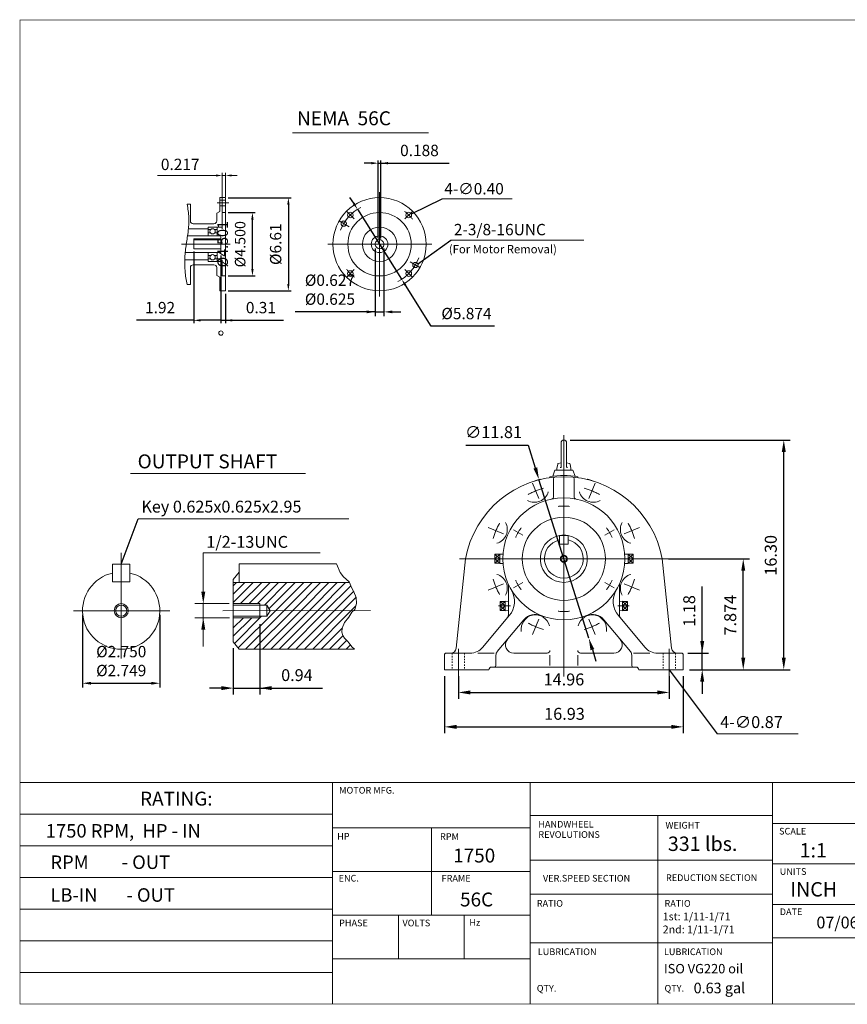
# Model space of a CAD drawing. Units: inches. Extents: x -47.2 to 47.2, y -34.9 to 34.9.
# Drawn here: x -47.2 to 11.5, y -34.9 to 34.9 of the extents above; entities that cross this region are included whole.
import ezdxf

# ---------------------------------------------------------------- set-up
doc = ezdxf.new("R2010")
doc.units = ezdxf.units.IN
doc.header["$MEASUREMENT"] = 0
doc.linetypes.add('CENTER', pattern=[19.4, 13, -2.1, 2.2, -2.1])
doc.linetypes.add('HIDDEN', pattern=[0.375, 0.25, -0.125])
doc.layers.get('0').update_dxf_attribs({"lineweight": 0})
doc.layers.get('DEFPOINTS').update_dxf_attribs({"lineweight": 0})
doc.layers.add('1', color=7, linetype='Continuous', lineweight=0)
doc.styles.get("Standard").update_dxf_attribs({"font": 'ROMAND.SHX'})
doc.dimstyles.get("Standard").update_dxf_attribs({"dimtxt": 0.185806, "dimasz": 0.18, "dimexe": 0.18, "dimexo": 0.0625, "dimgap": 0.09, "dimtad": 0, "dimtih": 1, "dimtoh": 1, "dimdec": 4, "dimrnd": 1e-07, "dimzin": 0, "dimdsep": 46, "dimtxsty": 'Standard', "dimcen": 0.09, "dimadec": 4, "dimazin": 0, "dimtfac": 1, "dimtdec": 4, "dimtofl": 0, "dimtmove": 0, "dimatfit": 3, "dimfxl": 0, "dimtolj": 1, "dimtzin": 0, "dimarcsym": 0})

# ---------------------------------------------------------------- blocks, each defined once
blk = doc.blocks.new('*D38')
at = {"color": 7, "linetype": 'Continuous', "lineweight": -2}
for p, q in [((-15.586, 4.744), (-11.175, 4.744)), ((-11.175, 4.744), (-10.666, 3.125)), ((-6.874, -8.955), (-10.412, 2.314)), ((-6.619, -9.766), (-6.365, -10.577))]:
    blk.add_line(p, q, dxfattribs=at)
at = {"color": 7}
for points in [[(-10.801, 3.082), (-10.531, 3.167), (-10.412, 2.314)], [(-6.484, -9.723), (-6.754, -9.808), (-6.874, -8.955)]]:
    blk.add_solid(points, dxfattribs=at)
at = {"layer": 'DEFPOINTS', "color": 0}
for p in [(-10.412, 2.314), (-6.874, -8.955)]:
    blk.add_point(p, dxfattribs=at)
at = {"color": 7, "insert": (-13.63, 5.667), "char_height": 0.8467, "attachment_point": 5}
blk.add_mtext('\\A1;∅11.81', dxfattribs=at)
blk = doc.blocks.new('*D39')
at = {"color": 7, "linetype": 'Continuous', "lineweight": -2}
for p, q in [((-17.107, -11.645), (-17.107, -15.694)), ((-0.178, -11.645), (-0.178, -15.694)), ((-16.257, -15.244), (-1.028, -15.244))]:
    blk.add_line(p, q, dxfattribs=at)
at = {"color": 7}
for points in [[(-16.257, -15.103), (-16.257, -15.386), (-17.107, -15.244)], [(-1.028, -15.386), (-1.028, -15.103), (-0.178, -15.244)]]:
    blk.add_solid(points, dxfattribs=at)
at = {"layer": 'DEFPOINTS', "color": 0}
for p in [(-17.107, -11.195), (-0.178, -11.195), (-0.178, -16.168)]:
    blk.add_point(p, dxfattribs=at)
at = {"color": 7, "insert": (-8.597, -14.321), "char_height": 0.8467, "attachment_point": 5}
blk.add_mtext('\\A1;16.93', dxfattribs=at)
blk = doc.blocks.new('*D40')
at = {"color": 7, "linetype": 'Continuous', "lineweight": -2}
for p, q in [((-16.123, -11.645), (-16.123, -13.253)), ((-1.163, -11.645), (-1.163, -13.253)), ((-15.273, -12.803), (-2.013, -12.803))]:
    blk.add_line(p, q, dxfattribs=at)
at = {"color": 7}
for points in [[(-15.273, -12.661), (-15.273, -12.945), (-16.123, -12.803)], [(-2.013, -12.945), (-2.013, -12.661), (-1.163, -12.803)]]:
    blk.add_solid(points, dxfattribs=at)
at = {"layer": 'DEFPOINTS', "color": 0}
for p in [(-16.123, -11.195), (-1.163, -11.195), (-1.163, -13.726)]:
    blk.add_point(p, dxfattribs=at)
at = {"color": 7, "insert": (-8.637, -11.88), "char_height": 0.8467, "attachment_point": 5}
blk.add_mtext('\\A1;14.96', dxfattribs=at)
blk = doc.blocks.new('*D41')
at = {"color": 7, "linetype": 'Continuous', "lineweight": -2}
for p, q in [((-8.193, 5.105), (7.411, 5.105)), ((6.961, -10.345), (6.961, 4.255)), ((0.272, -11.195), (7.411, -11.195))]:
    blk.add_line(p, q, dxfattribs=at)
at = {"color": 7}
for points in [[(7.103, 4.255), (6.819, 4.255), (6.961, 5.105)], [(6.819, -10.345), (7.103, -10.345), (6.961, -11.195)]]:
    blk.add_solid(points, dxfattribs=at)
at = {"layer": 'DEFPOINTS', "color": 0}
for p in [(-8.643, 5.105), (7.884, 5.105), (-0.178, -11.195)]:
    blk.add_point(p, dxfattribs=at)
at = {"color": 7, "insert": (6.038, -3.074), "char_height": 0.8467, "attachment_point": 5, "rotation": 90}
blk.add_mtext('\\A1;16.30', dxfattribs=at)
blk = doc.blocks.new('*D43')
at = {"color": 7, "linetype": 'Continuous', "lineweight": -2}
for p, q in [((-1.219, -3.321), (4.535, -3.321)), ((4.085, -10.345), (4.085, -4.171)), ((0.272, -11.195), (4.535, -11.195))]:
    blk.add_line(p, q, dxfattribs=at)
at = {"color": 7}
for points in [[(4.226, -4.171), (3.943, -4.171), (4.085, -3.321)], [(3.943, -10.345), (4.226, -10.345), (4.085, -11.195)]]:
    blk.add_solid(points, dxfattribs=at)
at = {"layer": 'DEFPOINTS', "color": 0}
for p in [(-1.669, -3.321), (5.008, -3.321), (-0.178, -11.195)]:
    blk.add_point(p, dxfattribs=at)
at = {"color": 7, "insert": (3.161, -7.322), "char_height": 0.8467, "attachment_point": 5, "rotation": 90}
blk.add_mtext('\\A1;7.874', dxfattribs=at)
blk = doc.blocks.new('*D44')
at = {"color": 7, "linetype": 'Continuous', "lineweight": -2}
for p, q in [((1.175, -10.013), (1.175, -5.291)), ((1.175, -9.163), (1.175, -8.313)), ((0.154, -10.013), (1.625, -10.013)), ((1.175, -11.195), (1.175, -10.013)), ((0.272, -11.195), (1.625, -11.195)), ((1.175, -12.045), (1.175, -12.895))]:
    blk.add_line(p, q, dxfattribs=at)
at = {"color": 7}
for points in [[(1.033, -9.163), (1.317, -9.163), (1.175, -10.013)], [(1.317, -12.045), (1.033, -12.045), (1.175, -11.195)]]:
    blk.add_solid(points, dxfattribs=at)
at = {"layer": 'DEFPOINTS', "color": 0}
for p in [(-0.296, -10.013), (2.098, -10.013), (-0.178, -11.195)]:
    blk.add_point(p, dxfattribs=at)
at = {"color": 7, "insert": (0.252, -7.021), "char_height": 0.8467, "attachment_point": 5, "rotation": 90}
blk.add_mtext('\\A1;1.18', dxfattribs=at)
blk = doc.blocks.new('*D51')
at = {"color": 7, "linetype": 'Continuous', "lineweight": -2}
for p, q in [((-32.971, 18.205), (-32.971, 13.399)), ((-32.656, 15.488), (-32.656, 13.399)), ((-32.971, 13.599), (-32.656, 13.599)), ((-32.656, 13.599), (-28.525, 13.599)), ((-32.156, 13.599), (-31.656, 13.599))]:
    blk.add_line(p, q, dxfattribs=at)
at = {"color": 7}
blk.add_solid([(-32.156, 13.683), (-32.156, 13.516), (-32.656, 13.599)], dxfattribs=at)
at = {"layer": 'DEFPOINTS', "color": 0}
for p in [(-32.971, 18.405), (-32.656, 15.688), (-32.656, 12.697)]:
    blk.add_point(p, dxfattribs=at)
at = {"color": 7, "insert": (-30.137, 14.502), "char_height": 0.8052, "attachment_point": 5}
blk.add_mtext('\\A1;0.31', dxfattribs=at)
blk = doc.blocks.new('_None')
blk = doc.blocks.new('*D52')
at = {"color": 7, "linetype": 'Continuous', "lineweight": -2}
for p, q in [((-34.901, 18.483), (-34.901, 13.399)), ((-32.971, 18.205), (-32.971, 13.399)), ((-34.901, 13.599), (-38.956, 13.599)), ((-32.971, 13.599), (-34.401, 13.599))]:
    blk.add_line(p, q, dxfattribs=at)
at = {"color": 7}
blk.add_solid([(-34.401, 13.683), (-34.401, 13.516), (-34.901, 13.599)], dxfattribs=at)
at = {"layer": 'DEFPOINTS', "color": 0}
for p in [(-34.901, 18.683), (-32.971, 18.405), (-34.901, 12.697)]:
    blk.add_point(p, dxfattribs=at)
at = {"color": 7, "insert": (-37.287, 14.502), "char_height": 0.8052, "attachment_point": 5}
blk.add_mtext('\\A1;1.92', dxfattribs=at)
blk = doc.blocks.new('*D53')
at = {"color": 7, "linetype": 'Continuous', "lineweight": -2}
for p, q in [((-32.456, 22.302), (-27.987, 22.302)), ((-28.187, 21.802), (-28.187, 16.188)), ((-32.456, 15.688), (-27.987, 15.688))]:
    blk.add_line(p, q, dxfattribs=at)
at = {"color": 7}
for points in [[(-28.104, 21.802), (-28.27, 21.802), (-28.187, 22.302)], [(-28.27, 16.188), (-28.104, 16.188), (-28.187, 15.688)]]:
    blk.add_solid(points, dxfattribs=at)
at = {"layer": 'DEFPOINTS', "color": 0}
for p in [(-32.656, 22.302), (-32.656, 15.688), (-27.284, 15.688)]:
    blk.add_point(p, dxfattribs=at)
at = {"color": 7, "insert": (-29.089, 18.999), "char_height": 0.80516, "attachment_point": 5, "rotation": 90}
blk.add_mtext('\\A1;%%C6.61', dxfattribs=at)
blk = doc.blocks.new('*D54')
at = {"color": 7, "linetype": 'Continuous', "lineweight": -2}
for p, q in [((-32.456, 21.245), (-30.537, 21.245)), ((-30.737, 17.245), (-30.737, 20.745)), ((-32.456, 16.745), (-30.537, 16.745))]:
    blk.add_line(p, q, dxfattribs=at)
at = {"color": 7}
for points in [[(-30.654, 20.745), (-30.82, 20.745), (-30.737, 21.245)], [(-30.82, 17.245), (-30.654, 17.245), (-30.737, 16.745)]]:
    blk.add_solid(points, dxfattribs=at)
at = {"layer": 'DEFPOINTS', "color": 0}
for p in [(-32.656, 21.245), (-29.426, 21.245), (-32.656, 16.745)]:
    blk.add_point(p, dxfattribs=at)
at = {"color": 7, "insert": (-32.228, 18.999), "char_height": 0.74323, "attachment_point": 5, "rotation": 90}
blk.add_mtext('%%c4.501^M^J%%c\\A1;4.500', dxfattribs=at)
blk = doc.blocks.new('*D55')
at = {"color": 7, "linetype": 'Continuous', "lineweight": -2}
for p, q in [((-22.312, 24.749), (-22.812, 24.749)), ((-21.812, 19.45), (-21.812, 24.929)), ((-21.812, 24.749), (-21.624, 24.749)), ((-21.624, 19.45), (-21.624, 24.929)), ((-21.624, 24.749), (-16.777, 24.749)), ((-21.124, 24.749), (-20.624, 24.749))]:
    blk.add_line(p, q, dxfattribs=at)
at = {"color": 7}
for points in [[(-22.312, 24.666), (-22.312, 24.833), (-21.812, 24.749)], [(-21.124, 24.833), (-21.124, 24.666), (-21.624, 24.749)]]:
    blk.add_solid(points, dxfattribs=at)
at = {"layer": 'DEFPOINTS', "color": 0}
for p in [(-21.624, 23.847), (-21.812, 19.387), (-21.624, 19.387)]:
    blk.add_point(p, dxfattribs=at)
at = {"color": 7, "insert": (-18.887, 25.652), "char_height": 0.8052, "attachment_point": 5}
blk.add_mtext('\\A1;0.188', dxfattribs=at)
blk = doc.blocks.new('*D56')
at = {"color": 7, "linetype": 'Continuous', "lineweight": -2}
for p, q in [((-23.553, 21.902), (-23.82, 22.325)), ((-23.286, 21.479), (-20.149, 16.511)), ((-18.046, 13.18), (-19.882, 16.089)), ((-13.558, 13.18), (-18.046, 13.18))]:
    blk.add_line(p, q, dxfattribs=at)
at = {"color": 7}
for points in [[(-23.624, 21.857), (-23.483, 21.946), (-23.286, 21.479)], [(-19.812, 16.133), (-19.953, 16.044), (-20.149, 16.511)]]:
    blk.add_solid(points, dxfattribs=at)
at = {"layer": 'DEFPOINTS', "color": 0}
for p in [(-23.286, 21.479), (-20.149, 16.511)]:
    blk.add_point(p, dxfattribs=at)
at = {"color": 7, "insert": (-15.552, 14.082), "char_height": 0.80516, "attachment_point": 5}
blk.add_mtext('\\A1;%%c5.874', dxfattribs=at)
blk = doc.blocks.new('*D57')
at = {"layer": '1', "color": 7, "linetype": 'Continuous', "lineweight": -2}
for p, q in [((-22.03, 18.695), (-22.03, 13.899)), ((-21.405, 18.695), (-21.405, 13.899)), ((-22.03, 14.199), (-27.711, 14.199)), ((-22.63, 14.199), (-23.23, 14.199)), ((-22.03, 14.199), (-21.405, 14.199)), ((-20.805, 14.199), (-20.205, 14.199))]:
    blk.add_line(p, q, dxfattribs=at)
at = {"layer": '1', "color": 7}
for points in [[(-22.63, 14.099), (-22.63, 14.299), (-22.03, 14.199)], [(-20.805, 14.299), (-20.805, 14.099), (-21.405, 14.199)]]:
    blk.add_solid(points, dxfattribs=at)
at = {"layer": 'DEFPOINTS', "color": 0}
for p in [(-22.03, 18.995), (-21.405, 18.995), (-21.405, 12.821)]:
    blk.add_point(p, dxfattribs=at)
at = {"layer": '1', "color": 7, "insert": (-25.237, 15.773), "char_height": 0.80516, "attachment_point": 5}
blk.add_mtext('%%c0.627^M^J%%c\\A1;0.625', dxfattribs=at)
blk = doc.blocks.new('*D58')
at = {"color": 7, "linetype": 'Continuous', "lineweight": -2}
for p, q in [((-30.219, -7.949), (-30.219, -12.944)), ((-32.093, -9.672), (-32.093, -12.944)), ((-32.943, -12.494), (-33.793, -12.494)), ((-32.093, -12.494), (-30.219, -12.494)), ((-30.219, -12.494), (-25.777, -12.494)), ((-29.369, -12.494), (-28.519, -12.494))]:
    blk.add_line(p, q, dxfattribs=at)
at = {"color": 7}
for points in [[(-32.943, -12.636), (-32.943, -12.352), (-32.093, -12.494)], [(-29.369, -12.352), (-29.369, -12.636), (-30.219, -12.494)]]:
    blk.add_solid(points, dxfattribs=at)
at = {"layer": 'DEFPOINTS', "color": 0}
for p in [(-30.219, -7.499), (-32.093, -9.222), (-30.219, -13.415)]:
    blk.add_point(p, dxfattribs=at)
at = {"color": 7, "insert": (-27.581, -11.573), "char_height": 0.8423, "attachment_point": 5}
blk.add_mtext('\\A1;0.94', dxfattribs=at)
blk = doc.blocks.new('*D59')
at = {"layer": '1', "color": 7, "linetype": 'Continuous', "lineweight": -2}
for p, q in [((-42.789, -7.301), (-42.789, -12.45)), ((-37.306, -7.301), (-37.306, -12.45)), ((-42.189, -12.15), (-37.906, -12.15))]:
    blk.add_line(p, q, dxfattribs=at)
at = {"layer": '1', "color": 7}
for points in [[(-42.189, -12.05), (-42.189, -12.25), (-42.789, -12.15)], [(-37.906, -12.25), (-37.906, -12.05), (-37.306, -12.15)]]:
    blk.add_solid(points, dxfattribs=at)
at = {"layer": 'DEFPOINTS', "color": 0}
for p in [(-42.789, -7.001), (-37.306, -7.001), (-37.306, -13.529)]:
    blk.add_point(p, dxfattribs=at)
at = {"layer": '1', "color": 7, "insert": (-40.044, -10.576), "char_height": 0.80516, "attachment_point": 5}
blk.add_mtext('\\A1;%%c2.750^M^J%%c2.749', dxfattribs=at)

msp = doc.modelspace()

# ---------------------------------------------------------------- linework, layer by layer
at = {"color": 7, "linetype": 'Continuous', "lineweight": 0}
msp.add_line((-27.9031, 26.9043), (-18.2476, 26.9043), dxfattribs=at)
at = {"color": 7, "linetype": 'ByBlock'}
for p, q in [((-33.0529, 23.8772), (-37.4819, 23.8772)), ((-32.8729, 21.3078), (-32.8729, 24.0572)), ((-32.6564, 22.3649), (-32.6564, 24.0572)), ((-32.4764, 23.8772), (-31.8292, 23.8772)), ((-23.9, -0.4751, -0.0078), (-38.8496, -0.4751, -0.0078)), ((-34.2232, -2.903), (-25.9321, -2.903)), ((-34.2232, -5.7208), (-34.2232, -2.903)), ((-32.3787, -6.5006), (-34.8159, -6.5006)), ((-34.2232, -9.537), (-34.2232, -6.44)), ((-32.3729, -7.4998), (-34.8164, -7.4998)), ((2.2459, -15.7479, 0.0625), (7.9817, -15.7479, 0.0625))]:
    msp.add_line(p, q, dxfattribs=at)
at = {"color": 7, "linetype": 'Continuous'}
for p, q in [((-32.8729, 23.8772), (-32.6564, 23.8772)), ((-21.7178, 22.696), (-21.7178, 15.2944)), ((-35.3729, 21.8497), (-35.1367, 21.8497)), ((-35.1367, 21.8497), (-35.1367, 20.6489)), ((-33.0501, 22.3024), (-32.6564, 22.3024)), ((-33.0501, 22.3024), (-33.0501, 21.3251)), ((-33.0501, 22.1336), (-32.6564, 22.1336)), ((-33.0501, 21.732), (-32.6564, 21.732)), ((-32.6564, 22.3024), (-32.6564, 15.6882)), ((-17.2767, 22.2165), (-12.2978, 22.2165)), ((-33.2666, 21.2), (-33.0501, 21.3251)), ((-33.2666, 21.2), (-33.2666, 20.6489)), ((-32.8729, 21.2453), (-32.6564, 21.2453)), ((-32.8729, 21.2453), (-32.8729, 20.0977)), ((-34.9399, 20.452), (-33.4635, 20.452)), ((-24.5818, 20.6488), (-23.8775, 20.2421)), ((-35.3375, 19.5859), (-32.9714, 19.5859)), ((-35.2448, 20.0977), (-33.8769, 20.0977)), ((-33.8769, 20.2158), (-32.8729, 20.2158)), ((-33.8769, 19.5859), (-33.8769, 20.2158)), ((-33.8769, 20.0367), (-33.7043, 20.0367)), ((-33.7075, 19.7965), (-33.8769, 19.7965)), ((-33.4196, 20.0367), (-33.247, 20.0367)), ((-33.247, 19.7965), (-33.4163, 19.7965)), ((-33.247, 20.2158), (-33.247, 19.5859)), ((-32.9714, 19.5859), (-32.9714, 18.4048)), ((-35.763, 18.9953), (-32.3175, 18.9953)), ((-34.9005, 19.3872), (-34.9005, 18.6828)), ((-34.9005, 19.3872), (-32.9714, 19.3872)), ((-34.9005, 19.3078), (-32.9714, 19.3078)), ((-25.3872, 18.9952), (-18.017, 18.9952)), ((-21.8116, 19.3871), (-21.8116, 19.2933)), ((-21.8116, 19.3871), (-21.6241, 19.3871)), ((-21.6241, 19.3871), (-21.6241, 19.2933)), ((-16.6591, 19.2889), (-7.2135, 19.2889)), ((-35.5045, 18.4048), (-32.9714, 18.4048)), ((-34.9005, 18.6828), (-32.9714, 18.6828)), ((-33.8769, 18.4048), (-33.8769, 17.7748)), ((-33.7075, 18.1941), (-33.8769, 18.1941)), ((-33.247, 18.1941), (-33.4163, 18.1941)), ((-33.247, 17.7748), (-33.247, 18.4048)), ((-35.5391, 17.893), (-33.8769, 17.893)), ((-34.9399, 17.5386), (-33.4635, 17.5386)), ((-33.8769, 17.954), (-33.7043, 17.954)), ((-33.8769, 17.7748), (-32.8729, 17.7748)), ((-33.4196, 17.954), (-33.247, 17.954)), ((-32.8729, 17.893), (-32.8729, 16.7453)), ((-19.5494, 17.7433), (-18.8538, 17.3417)), ((-35.1367, 17.3418), (-35.1367, 16.141)), ((-33.2666, 17.3418), (-33.2666, 16.7906)), ((-33.2666, 16.7906), (-33.0501, 16.6656)), ((-35.3729, 16.141), (-35.1367, 16.141)), ((-33.0501, 16.6656), (-33.0501, 15.6882)), ((-32.8729, 16.7453), (-32.6564, 16.7453)), ((-33.0501, 15.6882), (-32.6564, 15.6882)), ((-8.8397, 4.9078), (-8.8397, 3.207)), ((-8.6428, 5.4574), (-8.6428, -11.6724)), ((-8.446, 4.9078), (-8.446, 3.207)), ((-9.2727, 2.9786), (-9.4355, 2.5315)), ((-8.0129, 2.9786), (-9.2727, 2.9786)), ((-9.0805, 3.4055), (-9.1349, 3.0968)), ((-9.1349, 3.0968), (-9.1349, 2.9786)), ((-8.8396, 3.4906), (-9.0373, 3.45)), ((-8.446, 3.4905), (-8.2483, 3.45)), ((-8.2051, 3.4055), (-8.1507, 3.0968)), ((-8.1507, 3.0968), (-8.1507, 2.9786)), ((-8.0129, 2.9786), (-7.8501, 2.5315)), ((-10.3458, 2.3341), (-10.318, 2.3054)), ((-9.6271, 2.5023), (-9.6429, 2.4353)), ((-9.3804, 2.3605), (-9.3804, 1.0452)), ((-7.9052, 2.3605), (-7.9052, 1.0452)), ((-7.6586, 2.5023), (-7.6427, 2.4353)), ((-6.9398, 2.3341), (-6.9676, 2.3054)), ((-8.9553, -1.669), (-8.3303, -1.669)), ((-8.9553, -1.669), (-8.9553, -2.294)), ((-8.3303, -1.669), (-8.3303, -2.294)), ((-8.9553, -2.294), (-8.3303, -2.294)), ((-40.0476, -10.3886), (-40.0476, -2.9044)), ((-16.2829, -9.6609), (-15.6165, -3.3203)), ((-16.0423, -3.3206), (-1.2196, -3.3206)), ((-13.1959, -3.3206), (-13.5503, -3.0028)), ((-13.1959, -3.0028), (-13.5503, -3.3206)), ((-13.5503, -3.0028), (-13.1959, -3.0028)), ((-13.5503, -3.6383), (-13.5503, -3.0028)), ((-13.5503, -3.3205), (-13.1959, -3.3205)), ((-13.1959, -3.3205), (-13.5503, -3.6383)), ((-13.1959, -3.6383), (-13.5503, -3.3206)), ((-13.1959, -2.9856), (-12.9611, -2.9929)), ((-13.1959, -3.6555), (-13.1959, -2.9856)), ((-4.0897, -2.9856), (-4.3245, -2.9929)), ((-4.0897, -3.6555), (-4.0897, -2.9856)), ((-3.7353, -3.0028), (-4.0897, -3.0028)), ((-4.0897, -3.0028), (-3.7353, -3.3206)), ((-4.0897, -3.3206), (-3.7353, -3.0028)), ((-4.0897, -3.3205), (-3.7353, -3.6383)), ((-3.7353, -3.3205), (-4.0897, -3.3205)), ((-4.0897, -3.6383), (-3.7353, -3.3206)), ((-3.7353, -3.6383), (-3.7353, -3.0028)), ((-1.0027, -9.6609), (-1.6691, -3.3203)), ((-13.5503, -3.6383), (-13.1959, -3.6383)), ((-13.1959, -3.6555), (-12.9611, -3.6482)), ((-4.0897, -3.6555), (-4.3245, -3.6482)), ((-3.7353, -3.6383), (-4.0897, -3.6383)), ((-12.5798, -5.2087), (-12.5798, -7.2896)), ((-4.7058, -5.2087), (-4.7058, -7.2896)), ((-30.2187, -7.499, -0.0625), (-30.2187, -6.502, -0.0625)), ((-29.7202, -7.3993, -0.0625), (-29.7202, -6.6017, -0.0625)), ((-29.49, -7.0013, -0.0625), (-29.7202, -6.6025, -0.0625)), ((-12.8022, -6.3492), (-13.1566, -6.667)), ((-13.1566, -6.3492), (-12.8022, -6.3492)), ((-12.8022, -6.667), (-13.1566, -6.3492)), ((-13.1566, -6.9848), (-13.1566, -6.3492)), ((-13.1566, -6.667), (-12.8022, -6.667)), ((-12.8022, -6.9848), (-13.1566, -6.667)), ((-12.8022, -6.667), (-13.1566, -6.9848)), ((-13.1566, -6.9848), (-12.8022, -6.9848)), ((-12.8022, -7.0019), (-12.8022, -6.3321)), ((-12.8022, -6.3321), (-12.5798, -6.339)), ((-4.4834, -6.3321), (-4.7058, -6.339)), ((-4.4834, -7.0019), (-4.4834, -6.3321)), ((-4.4834, -6.667), (-4.129, -6.3492)), ((-4.129, -6.3492), (-4.4834, -6.3492)), ((-4.4834, -6.3492), (-4.129, -6.667)), ((-4.4834, -6.667), (-4.129, -6.9848)), ((-4.4834, -6.9848), (-4.129, -6.667)), ((-4.129, -6.667), (-4.4834, -6.667)), ((-4.129, -6.9848), (-4.4834, -6.9848)), ((-4.129, -6.9848), (-4.129, -6.3492)), ((-43.4351, -7.001), (-36.5936, -7.001)), ((-22.3638, -7.0004), (-32.8398, -7.0005)), ((-29.7202, -7.4001, -0.0625), (-29.49, -7.0013, -0.0625)), ((-14.3911, -9.5915), (-12.5119, -7.3519)), ((-13.3682, -9.9037), (-11.4699, -7.6413)), ((-12.8022, -7.0019), (-12.5798, -6.995)), ((-3.9174, -9.9037), (-5.8157, -7.6413)), ((-2.8945, -9.5915), (-4.7737, -7.3519)), ((-4.4834, -7.0019), (-4.7058, -6.995)), ((-1.1625, -9.6985), (-1.1625, -11.6962)), ((-17.1074, -10.1316), (-17.1074, -11.1946)), ((-16.9892, -10.0135), (-15.2959, -10.0135)), ((-14.7491, -10.0135), (-13.5792, -10.0135)), ((-13.4603, -10.1567), (-13.4603, -10.8796)), ((-12.1939, -10.0135), (-9.8239, -10.0135)), ((-9.6271, -10.1567), (-9.6271, -10.8796)), ((-7.6586, -10.1567), (-7.6586, -10.8796)), ((-7.4617, -10.0135), (-5.0917, -10.0135)), ((-3.8253, -10.1567), (-3.8253, -10.8796)), ((-2.5365, -10.0135), (-3.7064, -10.0135)), ((-0.2964, -10.0135), (-1.9897, -10.0135)), ((-0.1783, -10.1316), (-0.1783, -11.1946)), ((-13.7609, -10.9977), (-3.5247, -10.9977)), ((-17.1074, -11.1946), (-13.9578, -11.1946)), ((-0.1783, -11.1946), (-3.3279, -11.1946))]:
    msp.add_line(p, q, dxfattribs=at)
at = {"color": 7, "linetype": 'CENTER'}
for p, q in [((-33.2367, 21.9328), (-32.4193, 21.9328)), ((-24.0733, 21.3507), (-23.5166, 20.794)), ((-19.3623, 21.3508), (-19.9191, 20.794)), ((-24.0733, 16.6397), (-23.5166, 17.1965)), ((-19.3623, 16.6397), (-19.9191, 17.1965)), ((-10.4131, 0.9533), (-10.8651, 2.0445)), ((-6.8725, 0.9533), (-6.4205, 2.0445)), ((-12.9167, -1.5503), (-14.0078, -1.0983)), ((-11.5409, -1.6473), (-12.2228, -1.2536)), ((-5.7447, -1.6473), (-5.0628, -1.2536)), ((-4.369, -1.5503), (-3.2778, -1.0983)), ((-12.9167, -5.0908), (-14.0078, -5.5428)), ((-11.5409, -4.9938), (-12.2228, -5.3875)), ((-5.7447, -4.9938), (-5.0628, -5.3875)), ((-4.369, -5.0909), (-3.2778, -5.5429)), ((-12.4301, -6.667), (-13.2874, -6.667)), ((-4.8193, -6.667), (-4.01, -6.667)), ((-10.4131, -7.5944), (-10.8651, -8.6856)), ((-6.8725, -7.5944), (-6.4205, -8.6856))]:
    msp.add_line(p, q, dxfattribs=at)
at = {"color": 7}
for p, q in [((-39.3809, 2.723), (-26.9722, 2.723)), ((-40.6707, -4.9541), (-40.6707, -3.7079)), ((-40.6707, -3.7079), (-39.4244, -3.7079)), ((-39.4244, -4.9541), (-39.4244, -3.7079)), ((-31.6738, -3.6885), (-24.7607, -3.6885)), ((-31.6738, -5.0065), (-31.6738, -3.6885)), ((-24.5161, -4.292), (-24.7742, -3.6823)), ((-31.6738, -4.277), (-32.0934, -4.7779)), ((-32.0934, -4.7779), (-32.0934, -9.2224)), ((-24.5161, -4.292), (-24.2817, -4.5956)), ((-24.2817, -4.5956), (-23.864, -4.9434)), ((-40.6707, -4.9541), (-39.4244, -4.9541)), ((-32.0934, -6.4268), (-30.6732, -5.0065)), ((-32.0934, -5.8314), (-31.2686, -5.0065)), ((-32.0934, -5.2359), (-31.864, -5.0065)), ((-32.0934, -5.0065), (-23.8383, -5.0065)), ((-31.5732, -6.502), (-30.0778, -5.0065)), ((-30.9779, -6.502), (-29.4823, -5.0065)), ((-30.3826, -6.5019), (-28.8869, -5.0065)), ((-29.8875, -6.6017), (-28.2915, -5.0065)), ((-29.5635, -6.874), (-27.6961, -5.0065)), ((-29.0946, -7.0005), (-27.1006, -5.0065)), ((-28.4992, -7.0005), (-26.5052, -5.0065)), ((-27.9037, -7.0005), (-25.9098, -5.0065)), ((-27.3083, -7.0005), (-25.3144, -5.0065)), ((-26.7129, -7.0005), (-24.7189, -5.0065)), ((-26.1174, -7.0005), (-24.1235, -5.0065)), ((-25.5203, -6.9988), (-23.7484, -5.2269)), ((-23.864, -4.9434), (-23.6726, -5.4129)), ((-23.6726, -5.4129), (-23.5334, -5.6563)), ((-24.9248, -6.9986), (-23.5512, -5.6251)), ((-24.3292, -6.9985), (-23.3796, -6.0489)), ((-23.5334, -5.6563), (-23.3768, -6.0562)), ((-23.3768, -6.0562), (-23.3594, -6.4909)), ((-32.0931, -6.502, -0.0625), (-30.2187, -6.502, -0.0625)), ((-32.0931, -6.6017, -0.0625), (-29.7202, -6.6017, -0.0625)), ((-23.7337, -6.9984), (-23.4014, -6.6662)), ((-23.4638, -6.9257), (-23.69, -7.1169)), ((-23.3594, -6.4909), (-23.4638, -6.9257)), ((-32.0942, -8.2131), (-31.3801, -7.499)), ((-32.0934, -8.8085), (-30.7825, -7.4989)), ((-32.0931, -7.3993, -0.0625), (-29.7202, -7.3993, -0.0625)), ((-32.0931, -7.499, -0.0625), (-30.2187, -7.499, -0.0625)), ((-32.0107, -9.3212), (-30.0893, -7.3987)), ((-31.7392, -9.6451), (-29.0946, -7.0005)), ((-31.222, -9.7233), (-28.4992, -7.0005)), ((-30.6265, -9.7233), (-27.9037, -7.0005)), ((-30.0311, -9.7233), (-27.3083, -7.0005)), ((-29.4357, -9.7233), (-26.7129, -7.0005)), ((-28.8403, -9.7233), (-26.1174, -7.0005)), ((-28.2448, -9.7233), (-25.522, -7.0004)), ((-27.6494, -9.7233), (-24.9248, -6.9986)), ((-27.054, -9.7233), (-24.3292, -6.9985)), ((-26.4586, -9.7233), (-23.7337, -6.9984)), ((-25.522, -7.0004), (-25.5203, -6.9988)), ((-23.8988, -7.4647), (-24.2121, -7.8473)), ((-23.69, -7.1169), (-23.8988, -7.4647)), ((-25.8631, -9.7233), (-24.3569, -8.2171)), ((-24.3687, -8.2472), (-24.3861, -8.5254)), ((-24.2121, -7.8473), (-24.3687, -8.2472)), ((-25.2677, -9.7233), (-24.3254, -8.781)), ((-24.3861, -8.5254), (-24.3339, -8.7689)), ((-24.3339, -8.7689), (-24.2121, -8.9427)), ((-24.2121, -8.9427), (-24.0033, -9.1688)), ((-31.6738, -9.7233), (-32.0934, -9.2224)), ((-23.4911, -9.7233), (-31.6738, -9.7233)), ((-24.6723, -9.7233), (-24.0583, -9.1093)), ((-24.0769, -9.7233), (-23.783, -9.4294)), ((-24.0033, -9.1688), (-23.864, -9.3079)), ((-23.864, -9.3079), (-23.69, -9.5687)), ((-23.69, -9.5687), (-23.4911, -9.7233))]:
    msp.add_line(p, q, dxfattribs=at)
at = {"color": 7, "linetype": 'Continuous', "ltscale": 0.02}
msp.add_line((-16.1231, -9.6985), (-16.1231, -11.6802), dxfattribs=at)
at = {"color": 7, "linetype": 'HIDDEN', "ltscale": 0.02}
for p, q in [((-16.5562, -10.0135), (-16.5562, -11.1946)), ((-15.69, -10.0135), (-15.69, -11.1946)), ((-1.5956, -10.0135), (-1.5956, -11.1946)), ((-0.7294, -10.0135), (-0.7294, -11.1946))]:
    msp.add_line(p, q, dxfattribs=at)
for p, q in [((-47.224, -19.2035, 0.0625), (47.224, -19.2035, 0.0625)), ((-25.0492, -19.2035, 0.0625), (-25.0492, -34.9047, 0.0625)), ((-11.0309, -19.2035, 0.0625), (-11.0309, -34.9047, 0.0625)), ((6.1596, -19.2035, 0.0625), (6.1596, -34.9047, 0.0625)), ((-47.224, -21.4465, 0.0625), (-25.0492, -21.4465, 0.0625)), ((-11.0309, -21.5372, 0.0625), (6.1596, -21.5372, 0.0625)), ((-1.9699, -21.5372, 0.0625), (-1.9699, -34.9047, 0.0625)), ((6.1596, -22.0975, 0.0625), (19.0194, -22.0975, 0.0625)), ((-25.0492, -22.4201, 0.0625), (-11.0309, -22.4201, 0.0625)), ((-18.0401, -22.4201, 0.0625), (-18.0401, -28.6126, 0.0625)), ((-47.224, -23.6894, 0.0625), (-25.0492, -23.6894, 0.0625)), ((-11.0309, -24.7063, 0.0625), (6.1596, -24.7063, 0.0625)), ((6.1596, -24.972, 0.0625), (19.0194, -24.972, 0.0625)), ((-25.0492, -25.5163, 0.0625), (-11.0309, -25.5163, 0.0625)), ((-47.224, -25.9323, 0.0625), (-25.0492, -25.9323, 0.0625)), ((-11.0309, -27.1042, 0.0625), (6.1596, -27.1042, 0.0625)), ((6.1596, -27.8465, 0.0625), (19.0194, -27.8465, 0.0625)), ((-47.224, -28.1753, 0.0625), (-25.0492, -28.1753, 0.0625)), ((-47.224, -28.1753, 0.0625), (-25.0492, -28.1753, 0.0625)), ((-25.0492, -28.6126, 0.0625), (-11.0309, -28.6126, 0.0625)), ((-20.3766, -28.6126, 0.0625), (-20.3766, -31.6985, 0.0625)), ((-15.7037, -28.6126, 0.0625), (-15.7037, -31.6985, 0.0625)), ((-47.224, -30.4182, 0.0625), (-25.0492, -30.4182, 0.0625)), ((-11.0309, -30.5682, 0.0625), (6.1596, -30.5682, 0.0625)), ((6.1596, -30.2171, 0.0625), (47.224, -30.2171, 0.0625)), ((-25.0492, -31.6985, 0.0625), (-11.0309, -31.6985, 0.0625)), ((-47.224, -32.6611, 0.0625), (-25.0492, -32.6611, 0.0625))]:
    msp.add_line(p, q)
at = {"lineweight": 120, "const_width": 0.05, "elevation": 0.0625}
msp.add_lwpolyline([(-47.224, 34.9047), (47.224, 34.9047), (47.224, -34.9047), (-47.224, -34.9047)], close=True, dxfattribs=at)
at = {"color": 7, "linetype": 'Continuous'}
msp.add_lwpolyline([(-35.3729, 21.8497, -0.0350697), (-35.2499, 20.9002, -0.0467362), (-35.2869, 19.9441, -0.0063474), (-35.4306, 18.9968, 0.0231825), (-35.5322, 18.0444, 0.0361872), (-35.5194, 17.0872, 0.0326142), (-35.3729, 16.141)], format="xyb", dxfattribs=at)
at = {"color": 7, "linetype": 'Continuous', "lineweight": 13, "const_width": 0.005}
for points in [[(-24.2618, 20.614, 2.4142136), (-24.1118, 20.464)], [(-19.1739, 17.6765, 2.4142136), (-19.0239, 17.5265)]]:
    msp.add_lwpolyline(points, format="xyb", close=True, dxfattribs=at)
at = {"color": 7, "linetype": 'Continuous'}
for centre, radius in [((-21.7178, 18.9952), 3.3071), ((-23.7949, 21.0724), 0.2008), ((-21.7178, 18.9952), 2.25), ((-19.6407, 21.0724), 0.2008), ((-24.2618, 20.464), 0.1875), ((-33.5619, 19.9146), 0.1875), ((-21.7178, 18.9952), 1.2205), ((-21.7178, 18.9952), 0.5906), ((-33.5619, 18.076), 0.1875), ((-19.1739, 17.5265), 0.1875), ((-23.7949, 16.9181), 0.2008), ((-19.6407, 16.9181), 0.2008), ((-8.6428, -3.3206), 4.3307), ((-8.6428, -3.3206), 2.9527), ((-8.6428, -3.3206), 0.25), ((-8.6428, -3.3206), 0.2126)]:
    msp.add_circle(centre, radius, dxfattribs=at)
at = {"color": 7, "linetype": 'Continuous', "lineweight": 0}
msp.add_circle((-32.9714, 12.6968), 0.1561, dxfattribs=at)
at = {"color": 7, "lineweight": 0}
for radius in [0.4985, 0.3988]:
    msp.add_circle((-40.0476, -7.001), radius, dxfattribs=at)
at = {"color": 7, "linetype": 'Continuous', "lineweight": 0}
for start, end in [(117.083075, 160.16698), (-63.607906, -19.131539)]:
    msp.add_arc((-21.7178, 18.9952), 2.9375, start, end, dxfattribs=at)
at = {"color": 7, "linetype": 'CENTER'}
for centre, radius, start, end in [((-21.7178, 18.9952), 2.9375, 37.29771, 52.702289), ((-21.7178, 18.9952), 2.9375, -142.702295, -127.297705), ((-8.6428, -3.3206), 5.2165, 106.010198, 118.989777), ((-8.6428, -3.3206), 5.2165, 61.010207, 73.989773), ((-8.6428, -3.3206), 3.7401, 83.966056, 96.033908), ((-8.6428, -3.3206), 5.2165, 151.010196, 163.989755), ((-8.6428, -3.3206), 3.7401, 143.966058, 156.033896), ((-8.6428, -3.3206), 3.7401, 23.966058, 36.033882), ((-8.6428, -3.3206), 5.2165, 16.010206, 28.989775), ((-8.6428, -3.3206), 5.2165, -163.989782, -151.010237), ((-8.6428, -3.3206), 3.7401, -156.033937, -143.966099), ((-8.6428, -3.3206), 3.7401, -36.03394, -23.966109), ((-8.6428, -3.3206), 5.2165, -28.989799, -16.01024), ((-8.6428, -3.3206), 5.2165, -28.989799, -16.01024), ((-8.6428, -3.3206), 3.7401, -96.033942, -83.966111), ((-8.6428, -3.3206), 5.2165, -118.989818, -106.010253), ((-8.6428, -3.3206), 5.2165, -73.989827, -61.010248)]:
    msp.add_arc(centre, radius, start, end, dxfattribs=at)
at = {"color": 7, "linetype": 'Continuous'}
for centre, radius, start, end in [((-34.9399, 20.6489), 0.1969, 179.999991, 269.999997), ((-33.4635, 20.6489), 0.1969, -90, 0), ((-21.7178, 18.9952), 0.3125, 107.457597, 432.542387), ((-34.9399, 17.3418), 0.1969, 90, 180.000009), ((-33.4635, 17.3418), 0.1969, 0, 90.000003), ((-8.6428, 4.9078), 0.1969, 0, 179.999964), ((-9.0262, 3.396), 0.0551, 101.605682, 169.999966), ((-8.8948, 3.207), 0.0551, -90.000037, 0), ((-8.3908, 3.207), 0.0551, 179.999978, 270.000032), ((-8.2594, 3.396), 0.0551, 9.999995, 78.394289), ((-8.6428, -4.5804), 7.0866, 10.242337, 169.757727), ((-8.6428, -3.3206), 5.9055, 106.760829, 112.39439), ((-8.6428, -3.3206), 5.9055, 80.405957, 99.594089), ((-9.2623, 2.3605), 0.1181, 95.100733, 179.999964), ((-8.0233, 2.3605), 0.1181, 0, 84.899286), ((-8.6428, -3.3206), 5.9055, 67.605609, 73.239149), ((-10.7295, 1.7171), 1.0236, -118.914741, -16.085249), ((-6.5561, 1.7171), 1.0236, -163.914746, -61.085257), ((-9.4985, 1.0452), 0.1181, -78.910453, 0), ((-7.7871, 1.0452), 0.1181, 179.999978, 258.91042), ((-13.6805, -1.2339), 1.0236, -73.914743, 28.914742), ((-3.6051, -1.2339), 1.0236, 151.08526, 253.914738), ((-8.6428, -3.3206), 1.6732, 100.764039, 439.235966), ((-8.6428, -3.3206), 1.375, 103.13656, 436.863438), ((-8.6428, -3.3206), 1.6732, 80.760082, 99.239917), ((-13.6805, -5.4072), 1.0236, -28.914749, 73.914743), ((-3.6051, -5.4072), 1.0236, 106.085262, 208.914754), ((-12.9735, -5.2087), 0.3937, 0, 23.556464), ((-13.7182, -6.3397), 1.5748, -39.999999, 30.746199), ((-3.5674, -6.3397), 1.5748, 149.253799, 220.000001), ((-4.3121, -5.2087), 0.3937, 156.44353, 180.000009), ((-12.9735, -7.2896), 0.3937, -39.999999, 0), ((-10.6507, -8.3205), 1.0236, 14.311236, 189.067276), ((-10.6556, -8.3246), 1.063, 68.088708, 139.999999), ((-6.6349, -8.3205), 1.0236, -9.06728, 165.688764), ((-6.63, -8.3246), 1.063, 39.999999, 111.91129), ((-4.3121, -7.2896), 0.3937, 179.999991, 220.000001), ((-12.1939, -9.4229), 0.5906, 139.999999, 269.999997), ((-5.0917, -9.4229), 0.5906, -90, 39.999999), ((-16.6744, -9.6198), 0.3937, -90, -6), ((-15.2959, -8.8324), 1.1811, -90, -39.999999), ((-1.9897, -8.8324), 1.1811, -139.999999, -90.000003), ((-0.6112, -9.6198), 0.3937, -173.999998, -90.000003), ((-16.9892, -10.1316), 0.1181, 90, 180.000009), ((-13.0666, -10.1567), 0.3937, 139.999999, 180.000009), ((-9.8239, -9.8166), 0.1969, -90, 0), ((-7.4617, -9.8166), 0.1969, 179.999991, 269.999997), ((-4.219, -10.1567), 0.3937, 0, 39.999999), ((-0.2964, -10.1316), 0.1181, -0.00001, 89.999996), ((-13.7609, -11.1946), 0.1969, 90, 180.000009), ((-13.5784, -10.8796), 0.1181, -90, 0), ((-3.7072, -10.8796), 0.1181, 179.999991, 269.999997), ((-3.5247, -11.1946), 0.1969, 0, 90.000003)]:
    msp.add_arc(centre, radius, start, end, dxfattribs=at)
at = {"color": 7}
msp.add_arc((-40.0476, -7.001), 2.7417, 103.136294, 436.86352, dxfattribs=at)
at = {"color": 7, "linetype": 'ByBlock'}
for points in [[(-33.3225, 23.9517), (-33.3225, 23.8017), (-32.8725, 23.8767)], [(-32.2064, 23.8024), (-32.2064, 23.9524), (-32.6564, 23.8774)], [(-34.3657, -5.6525), (-34.0834, -5.6525), (-34.2245, -6.4994)], [(-34.3651, -8.3466), (-34.0828, -8.3466), (-34.224, -7.4997)]]:
    msp.add_solid(points, dxfattribs=at)
at = {"layer": 'DEFPOINTS', "color": 7, "linetype": 'Continuous'}
for p in [(-32.8729, 23.8772), (-32.6564, 22.3024), (-32.8729, 21.2453), (-19.4675, 21.176), (-22.0303, 18.9952), (-21.4053, 18.9952), (-21.4052, 14.339), (-41.5257, -4.6918), (-38.463, -4.7635), (-37.6448, -5.6804), (-32.0934, -6.142), (-34.2232, -6.44), (-42.4503, -8.3216), (-32.0934, -7.8583), (-27.3529, -8.4401), (-41.6321, -9.2385), (-38.5695, -9.3102), (-32.0934, -9.2224)]:
    msp.add_point(p, dxfattribs=at)

# ---------------------------------------------------------------- texts
at = {"color": 7, "linetype": 'Continuous'}
for s, height, p in [('NEMA  56C', 0.99097, (-27.5744, 27.4392)), ('0.217', 0.80516, (-37.2328, 24.2614)), ('OUTPUT SHAFT', 0.990653, (-38.8825, 3.0966)), ('Key 0.625x0.625x2.95', 0.842323, (-38.6142, -0.0406)), ('1/2-13UNC', 0.84232, (-34.0056, -2.5417)), ('4-∅0.87', 0.8467, (2.4502, -15.3279, -0.0625))]:
    msp.add_text(s, height=height, dxfattribs=at).set_placement(p)
at = {"linetype": 'Continuous'}
for s, height, p in [('MOTOR MFG.', 0.47345, (-24.5854, -19.9798, 0.0625)), ('RATING:', 0.98554, (-38.7093, -20.8297, 0.0625)), ('1750 RPM,  HP - IN', 0.957492, (-45.3989, -23.0998, 0.0625)), ('HANDWHEEL', 0.47345, (-10.4528, -22.3885, 0.0625)), ('WEIGHT', 0.47345, (-1.4327, -22.4614, 0.0625)), ('HP', 0.47345, (-24.7206, -23.2515, 0.0625)), ('RPM', 0.47345, (-17.4278, -23.2643, 0.0625)), ('REVOLUTIONS', 0.473452, (-10.4528, -23.1198, 0.0625)), ('331 lbs.', 1.02191, (-1.2607, -24.0487, 0.0625)), ('SCALE', 0.47345, (6.6298, -22.884, 0.0625)), ('1:1', 1.02024, (8.0875, -24.5114, 0.0625)), (' RPM        - OUT', 0.957492, (-45.3657, -25.3264, 0.0625)), ('1750', 0.98554, (-16.4946, -24.8673, 0.0625)), ('ENC.', 0.47345, (-24.622, -26.2204, 0.0625)), ('FRAME', 0.47345, (-17.3183, -26.2204, 0.0625)), ('VER.SPEED SECTION', 0.473452, (-10.1241, -26.2204, 0.0625)), ('REDUCTION SECTION', 0.473452, (-1.3962, -26.1839, 0.0625)), ('UNITS', 0.47345, (6.6756, -25.744, 0.0625)), ('INCH', 1.02024, (7.4258, -27.2808, 0.0625)), (' LB-IN       - OUT', 0.957492, (-45.3657, -27.6528, 0.0625)), ('56C', 0.98554, (-16.0066, -27.9857, 0.0625)), ('RATIO', 0.47345, (-10.5623, -28.0086, 0.0625)), ('RATIO', 0.47345, (-1.5013, -28.0086, 0.0625)), ('DATE', 0.47345, (6.6756, -28.604, 0.0625)), ('07/06/07', 0.83781, (9.2794, -29.5447, 0.0625)), ('PHASE', 0.47345, (-24.5854, -29.3954, 0.0625)), ('VOLTS', 0.47345, (-20.0937, -29.3954, 0.0625)), ('Hz', 0.47345, (-15.3463, -29.3589, 0.0625)), ('LUBRICATION', 0.473452, (-10.4893, -31.4391, 0.0625)), ('LUBRICATION', 0.473452, (-1.5423, -31.4391, 0.0625)), ('ISO VG220 oil', 0.667185, (-1.5418, -32.734, -0.0625)), ('0.63 gal', 0.75058, (0.5632, -34.1478, -0.0625)), ('QTY.', 0.47345, (-10.5623, -34.0303, 0.0625)), ('QTY.', 0.47345, (-1.5013, -34.0303, 0.0625))]:
    msp.add_text(s, height=height, dxfattribs=at).set_placement(p)
at = {"color": 7, "insert": (-1.6285, -28.417, 0.0625), "char_height": 0.554722, "width": 30, "attachment_point": 1}
msp.add_mtext('1st: 1/11-1/71\\P2nd: 1/11-1/71', dxfattribs=at)
at = {"layer": '1', "color": 7, "linetype": 'Continuous'}
for s, height, p in [('4-∅0.40', 0.80516, (-17.1269, 22.5323)), ('2-3/8-16UNC', 0.805161, (-16.4446, 19.6345)), ('(For Motor Removal)', 0.588387, (-16.8015, 18.3549))]:
    msp.add_text(s, height=height, dxfattribs=at).set_placement(p)

# ---------------------------------------------------------------- dimensions: what is measured, and where the dimension line sits
at = {"color": 7, "linetype": 'Continuous'}
for base, p1, p2, angle, text, override, picture, middle, dimtype in [((-21.6241, 24.7493), (-21.8116, 19.3871), (-21.6241, 19.3871), 0, '0.188', {"dimtxt": 0.805161, "dimasz": 0.5, "dimgap": 0.5, "dimtad": 1, "dimtih": 0, "dimtoh": 0, "dimdec": 3, "dimclrd": 7, "dimclre": 7, "dimclrt": 7, "dimadec": 3, "dimtdec": 3, "dimtofl": 1}, '*D55', (-18.8869, 24.7493), 161), ((-28.1869, 15.6882), (-32.6564, 22.3024), (-32.6564, 15.6882), 90, '%%C6.61', {"dimtxt": 0.805161, "dimasz": 0.5, "dimexe": 0.2, "dimexo": 0.2, "dimgap": 0.5, "dimtad": 1, "dimtih": 0, "dimtoh": 0, "dimdec": 3, "dimclrd": 7, "dimclre": 7, "dimclrt": 7, "dimadec": 3, "dimtdec": 3, "dimtofl": 1}, '*D53', (-28.1869, 18.9993), 160), ((-30.7369, 21.2453), (-32.6564, 16.7453), (-32.6564, 21.2453), 90, '%%c4.501^M^J%%c<>', {"dimtxt": 0.743226, "dimasz": 0.5, "dimexe": 0.2, "dimexo": 0.2, "dimgap": 0.5, "dimtad": 1, "dimtih": 0, "dimtoh": 0, "dimdec": 3, "dimclrd": 7, "dimclre": 7, "dimclrt": 7, "dimadec": 3, "dimtdec": 3, "dimtofl": 1}, '*D54', (-30.7369, 18.9993), 161), ((4.0847, -3.3206), (-0.1783, -11.1946), (-1.6691, -3.3206), 90, '<>4', {"dimtxt": 0.8467, "dimasz": 0.85, "dimexe": 0.45, "dimexo": 0.45, "dimgap": 0.5, "dimtad": 1, "dimtih": 0, "dimtoh": 0, "dimdec": 2, "dimclrd": 7, "dimclre": 7, "dimclrt": 7, "dimadec": 2, "dimtdec": 2}, '*D43', (4.0847, -7.3215), 160)]:
    dim = msp.add_linear_dim(base=base, p1=p1, p2=p2, angle=angle, text=text, dimstyle='Standard', override=override, dxfattribs=at)
    dim.commit()
    dim.dimension.update_dxf_attribs({"geometry": picture, "text_midpoint": middle, "dimtype": dimtype})
dim = msp.add_diameter_dim_2p(p1=(-23.2862, 21.479), p2=(-20.1494, 16.5115), text='%%c5.874', dimstyle='Standard', override={"dimtxt": 0.805161, "dimasz": 0.5, "dimexe": 0.2, "dimexo": 0.2, "dimgap": 0.5, "dimtad": 1, "dimdec": 3, "dimclrd": 7, "dimclre": 7, "dimclrt": 7, "dimadec": 3, "dimtdec": 3, "dimtofl": 1}, dxfattribs=at)
dim.commit()
dim.dimension.update_dxf_attribs({"geometry": '*D56', "text_midpoint": (-15.5518, 14.0823)})
for base, p1, p2, text, override, picture, middle in [((-34.9005, 13.5993), (-32.9714, 18.4048), (-34.9005, 18.6828), '1.92', {"dimtxt": 0.805161, "dimasz": 0.5, "dimexe": 0.2, "dimexo": 0.2, "dimgap": 0.5, "dimtad": 1, "dimtih": 0, "dimtoh": 0, "dimdec": 3, "dimblk1": 'None', "dimsah": 1, "dimclrd": 7, "dimclre": 7, "dimclrt": 7, "dimadec": 3, "dimtdec": 3, "dimtofl": 1}, '*D52', (-37.2869, 13.5993)), ((-32.6564, 13.5993), (-32.9714, 18.4048), (-32.6564, 15.6882), '0.31', {"dimtxt": 0.805161, "dimasz": 0.5, "dimexe": 0.2, "dimexo": 0.2, "dimgap": 0.5, "dimtad": 1, "dimtih": 0, "dimtoh": 0, "dimdec": 3, "dimblk1": 'None', "dimsah": 1, "dimclrd": 7, "dimclre": 7, "dimclrt": 7, "dimadec": 3, "dimtdec": 3, "dimtofl": 1}, '*D51', (-30.1369, 13.5993)), ((-30.2187, -12.4942, 0.0625), (-32.0934, -9.2224, 0.0625), (-30.2187, -7.499, 0.0625), '0.94', {"dimtxt": 0.842323, "dimasz": 0.85, "dimexe": 0.45, "dimexo": 0.45, "dimgap": 0.5, "dimtad": 1, "dimtih": 0, "dimtoh": 0, "dimdec": 2, "dimclrd": 7, "dimclre": 7, "dimclrt": 7, "dimadec": 2, "dimtdec": 2, "dimtofl": 1}, '*D58', (-27.5807, -12.4942, 0.0625))]:
    dim = msp.add_linear_dim(base=base, p1=p1, p2=p2, text=text, dimstyle='Standard', override=override, dxfattribs=at)
    dim.commit()
    dim.dimension.update_dxf_attribs({"geometry": picture, "text_midpoint": middle, "dimtype": 160})
dim = msp.add_diameter_dim_2p(p1=(-6.8739, -8.9549), p2=(-10.4117, 2.3138), dimstyle='Standard', override={"dimtxt": 0.8467, "dimasz": 0.85, "dimexe": 0.45, "dimexo": 0.45, "dimgap": 0.5, "dimtad": 1, "dimdec": 2, "dimclrd": 7, "dimclre": 7, "dimclrt": 7, "dimadec": 2, "dimtdec": 1, "dimtofl": 1}, dxfattribs=at)
dim.commit()
dim.dimension.update_dxf_attribs({"geometry": '*D38', "text_midpoint": (-13.6301, 5.6672)})
for base, p1, p2, angle, override, picture, middle, dimtype in [((6.961, 5.1046), (-0.1783, -11.1946), (-8.6428, 5.1046), 90, {"dimtxt": 0.8467, "dimasz": 0.85, "dimexe": 0.45, "dimexo": 0.45, "dimgap": 0.5, "dimtad": 1, "dimtih": 0, "dimtoh": 0, "dimdec": 2, "dimclrd": 7, "dimclre": 7, "dimclrt": 7, "dimadec": 2, "dimtdec": 2}, '*D41', (6.961, -3.074), 160), ((1.175, -10.0135), (-0.1783, -11.1946), (-0.2964, -10.0135), 90, {"dimtxt": 0.8467, "dimasz": 0.85, "dimexe": 0.45, "dimexo": 0.45, "dimgap": 0.5, "dimtad": 1, "dimtih": 0, "dimtoh": 0, "dimdec": 2, "dimclrd": 7, "dimclre": 7, "dimclrt": 7, "dimadec": 2, "dimtdec": 2, "dimtofl": 1}, '*D44', (1.175, -7.0205), 160), ((-0.1783, -15.2445), (-17.1074, -11.1946), (-0.1783, -11.1946), 0, {"dimtxt": 0.8467, "dimasz": 0.85, "dimexe": 0.45, "dimexo": 0.45, "dimgap": 0.5, "dimtad": 1, "dimtih": 0, "dimtoh": 0, "dimdec": 2, "dimclrd": 7, "dimclre": 7, "dimclrt": 7, "dimadec": 2, "dimtdec": 2}, '*D39', (-8.5967, -15.2445), 161), ((-1.1625, -12.8029), (-16.1231, -11.1946), (-1.1625, -11.1946), 0, {"dimtxt": 0.8467, "dimasz": 0.85, "dimexe": 0.45, "dimexo": 0.45, "dimgap": 0.5, "dimtad": 1, "dimtih": 0, "dimtoh": 0, "dimdec": 2, "dimclrd": 7, "dimclre": 7, "dimclrt": 7, "dimadec": 2, "dimtdec": 2}, '*D40', (-8.6367, -12.8029), 161)]:
    dim = msp.add_linear_dim(base=base, p1=p1, p2=p2, angle=angle, dimstyle='Standard', override=override, dxfattribs=at)
    dim.commit()
    dim.dimension.update_dxf_attribs({"geometry": picture, "text_midpoint": middle, "dimtype": dimtype})
at = {"layer": '1', "color": 7, "linetype": 'Continuous'}
for base, p1, p2, text, picture, middle in [((-21.4053, 14.1993), (-22.0303, 18.9952), (-21.4053, 18.9952), '%%c0.627^M^J%%c<>', '*D57', (-25.2369, 14.1993)), ((-37.3058, -12.1498), (-42.7893, -7.001), (-37.3058, -7.001), '%%c2.750^M^J%%c2.749', '*D59', (-40.0442, -12.1498))]:
    dim = msp.add_linear_dim(base=base, p1=p1, p2=p2, angle=0, text=text, dimstyle='Standard', override={"dimtxt": 0.805161, "dimasz": 0.6, "dimexe": 0.3, "dimexo": 0.3, "dimgap": 0.5, "dimtad": 1, "dimtih": 0, "dimtoh": 0, "dimdec": 3, "dimclrd": 7, "dimclre": 7, "dimclrt": 7, "dimadec": 3, "dimtdec": 2, "dimtofl": 1}, dxfattribs=at)
    dim.commit()
    dim.dimension.update_dxf_attribs({"geometry": picture, "text_midpoint": middle, "dimtype": 161})

# ---------------------------------------------------------------- leaders
at = {"color": 7, "linetype": 'Continuous'}
for points in [[(-19.4554, 21.1492), (-17.2767, 22.2165)], [(-19.0372, 17.5951), (-16.6591, 19.2889)], [(-40.0476, -3.7079), (-38.8496, -0.4751)], [(-1.1625, -11.1946), (2.2459, -15.7479)]]:
    msp.add_leader(points, dimstyle='Standard', override={"dimgap": 0.5}, dxfattribs=at)

doc.saveas('drawing.dxf')
